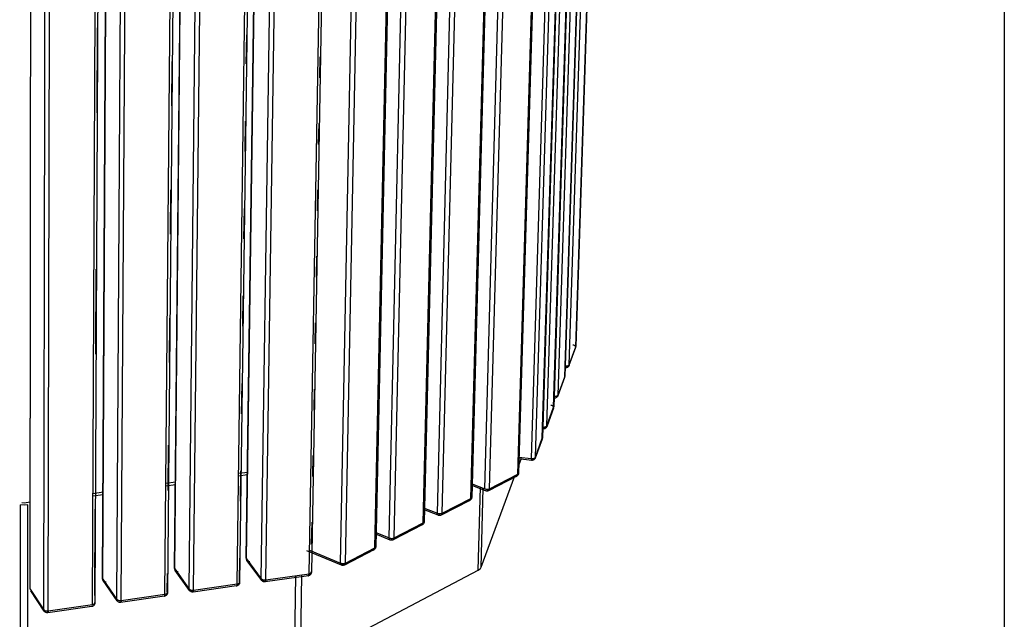
# Model space of a CAD drawing. Units: millimetres. Extents: x 10366 to 13995, y 24552 to 29685.
# Drawn here: x 13062 to 13995, y 27979 to 28548 of the extents above; entities that cross this region are included whole.
import ezdxf

# ---------------------------------------------------------------- set-up
doc = ezdxf.new("R2010")
doc.units = ezdxf.units.MM
doc.header["$LTSCALE"] = 3
doc.layers.add('Default', color=7, linetype='Continuous')

msp = doc.modelspace()

# ---------------------------------------------------------------- linework, layer by layer
msp.add_lwpolyline([(10366.2, 24552.48), (10366.2, 29684.64), (13995, 29684.64), (13995, 24552.48)], close=True)
at = {"layer": 'Default'}
for points in [[(13588.76, 28237.9, 0), (13618.93, 29162.87, 0)], [(13618.97, 29163.01, 0), (13588.8, 28238.08, 0)], [(13578.95, 28219.81, 0), (13608.75, 29149.49, 0)], [(13582.54, 28220.83, 0), (13612.53, 29150.24, 0)], [(13578.42, 28209.52, 0), (13608.29, 29141.87, 0)], [(13608.33, 29142.01, 0), (13578.45, 28209.71, 0)], [(13568.45, 28191.09, 0), (13597.94, 29128.22, 0)], [(13572.08, 28192.13, 0), (13601.77, 29128.99, 0)], [(13567.88, 28180.61, 0), (13597.44, 29120.45, 0)], [(13597.48, 29120.59, 0), (13567.92, 28180.81, 0)], [(13557.76, 28161.84, 0), (13586.92, 29106.53, 0)], [(13561.42, 28162.9, 0), (13590.79, 29107.31, 0)], [(13557.15, 28151.16, 0), (13586.38, 29098.61, 0)], [(13586.42, 29098.76, 0), (13557.19, 28151.37, 0)], [(13546.87, 28132.04, 0), (13575.68, 29084.41, 0)], [(13550.57, 28133.11, 0), (13579.59, 29085.21, 0)], [(13533.94, 28117.15, 0), (13562.14, 29073.35, 0)], [(13562.9, 29073.99, 0), (13534.67, 28118.02, 0)], [(13502.57, 28103.25, 0), (13529.04, 29063.02, 0)], [(13507.16, 28103.33, 0), (13533.9, 29063.07, 0)], [(13489.45, 28094.19, 0), (13515.23, 29056.28, 0)], [(13516.01, 29056.95, 0), (13490.2, 28095.09, 0)], [(13457.66, 28080.1, 0), (13481.65, 29045.8, 0)], [(13462.28, 28080.17, 0), (13486.55, 29045.86, 0)], [(13444.32, 28070.91, 0), (13467.59, 29038.96, 0)], [(13468.4, 29039.65, 0), (13445.09, 28071.83, 0)], [(13420.06, 29022.08, 0), (13399.32, 28048.23, 0)], [(13412.1, 28056.62, 0), (13433.54, 29028.32, 0)], [(13416.76, 28056.69, 0), (13438.48, 29028.37, 0)], [(13398.54, 28047.29, 0), (13419.23, 29021.37, 0)], [(13336.02, 28022.69, 0), (13353.09, 29003.04, 0)], [(13355.45, 29004.08, 0), (13338.26, 28024.08, 0)], [(13365.87, 28032.79, 0), (13384.69, 29010.57, 0)], [(13370.57, 28032.86, 0), (13389.66, 29010.62, 0)], [(13267.98, 28013.01, 0), (13280.95, 28995.82, 0)], [(13283.36, 28996.88, 0), (13270.25, 28014.43, 0)], [(13276.6, 28037.39, 0), (13289.8, 29000.06, 0)], [(13276.77, 28036.89, 0), (13289.99, 29000.08, 0)], [(13290.74, 28017.87, 0), (13305.08, 28999.45, 0)], [(13294.98, 28016.85, 0), (13309.58, 28998.69, 0)], [(13140.37, 28018.12, 0), (13145.49, 28985.65, 0)], [(13140.53, 28017.65, 0), (13145.66, 28985.66, 0)], [(13153.79, 27998.41, 0), (13159.83, 28984.92, 0)], [(13199.54, 28003.28, 0), (13208.37, 28988.56, 0)], [(13210.82, 28989.64, 0), (13201.85, 28004.72, 0)], [(13208.69, 28027.79, 0), (13217.87, 28992.88, 0)], [(13208.85, 28027.3, 0), (13218.05, 28992.89, 0)], [(13222.47, 28008.17, 0), (13232.68, 28992.21, 0)], [(13226.7, 28007.14, 0), (13237.18, 28991.44, 0)], [(13071.66, 28008.4, 0), (13072.67, 28980.39, 0)], [(13071.81, 28007.94, 0), (13072.83, 28980.39, 0)], [(13084.7, 27988.58, 0), (13086.53, 28977.59, 0)], [(13088.92, 27987.54, 0), (13091.01, 28976.82, 0)], [(13130.69, 27993.48, 0), (13135.33, 28981.25, 0)], [(13137.82, 28982.35, 0), (13133.04, 27994.96, 0)], [(13158.01, 27997.37, 0), (13164.32, 28984.15, 0)], [(13135.12, 28459.69, 0), (13135.51, 28540.39, 0)], [(13276.62, 28506.13, 0), (13276.99, 28533.76, 0)], [(13346.28, 28492.86, 0), (13346.63, 28512.76, 0)], [(13205.87, 28466.33, 0), (13206.26, 28508.33, 0)], [(13275.52, 28423.22, 0), (13275.9, 28451.95, 0)], [(13345.18, 28429.85, 0), (13345.53, 28449.74, 0)], [(13204.77, 28344.72, 0), (13205.15, 28386.73, 0)], [(13344.07, 28366.84, 0), (13344.42, 28386.73, 0)], [(13274.41, 28340.3, 0), (13274.8, 28369.04, 0)], [(13342.97, 28303.82, 0), (13343.32, 28323.72, 0)], [(13134.02, 28230.85, 0), (13134.41, 28311.55, 0)], [(13273.31, 28257.39, 0), (13273.69, 28286.13, 0)], [(13203.66, 28223.12, 0), (13204.04, 28265.12, 0)], [(13341.86, 28240.81, 0), (13342.21, 28260.7, 0)], [(13582.54, 28220.83, 0), (13588.76, 28237.9, 0)], [(13588.76, 28237.9, 0), (13588.78, 28237.96, 0), (13588.79, 28238.02, 0), (13588.8, 28238.08, 0), (13588.79, 28238.14, 0), (13588.79, 28238.21, 0), (13588.77, 28238.27, 0), (13588.75, 28238.34, 0), (13588.72, 28238.4, 0), (13588.68, 28238.47, 0), (13588.58, 28238.6, 0), (13588.45, 28238.73, 0), (13588.28, 28238.85, 0), (13588.09, 28238.97, 0), (13587.64, 28239.18, 0), (13587.12, 28239.34, 0), (13586.15, 28239.51, 0)], [(13588.61, 28237.12, 0), (13582.39, 28220.04, 0)], [(13578.95, 28219.81, 0), (13580.13, 28219.79, 0), (13580.73, 28219.86, 0), (13581.29, 28219.98, 0), (13581.77, 28220.15, 0), (13581.97, 28220.25, 0), (13582.14, 28220.36, 0), (13582.28, 28220.47, 0), (13582.4, 28220.59, 0), (13582.48, 28220.71, 0), (13582.51, 28220.77, 0), (13582.54, 28220.83, 0)], [(13582.39, 28220.04, 0), (13582.27, 28219.77, 0), (13582.14, 28219.52, 0), (13581.82, 28219.08, 0), (13581.45, 28218.72, 0), (13581.04, 28218.42, 0), (13580.58, 28218.2, 0), (13580.12, 28218.06, 0), (13579.63, 28217.99, 0), (13579.14, 28218, 0)], [(13582.54, 28220.83, 0), (13582.52, 28220.57, 0), (13582.47, 28220.32, 0), (13582.39, 28220.06, 0), (13582.28, 28219.8, 0), (13582.15, 28219.56, 0), (13581.98, 28219.32, 0), (13581.78, 28219.11, 0), (13581.56, 28218.91, 0), (13581.32, 28218.74, 0), (13581.05, 28218.59, 0), (13580.78, 28218.47, 0), (13580.49, 28218.38, 0), (13580.2, 28218.32, 0), (13579.91, 28218.29, 0), (13579.34, 28218.3, 0)], [(13272.2, 28174.48, 0), (13272.59, 28203.21, 0)], [(13578.27, 28208.73, 0), (13571.93, 28191.34, 0)], [(13572.08, 28192.13, 0), (13578.42, 28209.52, 0)], [(13340.76, 28177.79, 0), (13341.11, 28197.69, 0)], [(13568.45, 28191.09, 0), (13569.64, 28191.07, 0), (13570.25, 28191.14, 0), (13570.81, 28191.27, 0), (13571.3, 28191.44, 0), (13571.5, 28191.55, 0), (13571.68, 28191.66, 0), (13571.82, 28191.77, 0), (13571.94, 28191.89, 0), (13572.02, 28192.01, 0), (13572.05, 28192.07, 0), (13572.08, 28192.13, 0)], [(13571.93, 28191.34, 0), (13571.81, 28191.06, 0), (13571.68, 28190.82, 0), (13571.36, 28190.37, 0), (13570.98, 28190, 0), (13570.56, 28189.7, 0), (13570.11, 28189.48, 0), (13569.63, 28189.34, 0), (13569.14, 28189.27, 0), (13568.65, 28189.28, 0)], [(13567.88, 28180.61, 0), (13567.9, 28180.67, 0), (13567.91, 28180.74, 0), (13567.92, 28180.8, 0), (13567.92, 28180.87, 0), (13567.91, 28180.93, 0), (13567.9, 28181, 0), (13567.87, 28181.07, 0), (13567.84, 28181.13, 0), (13567.8, 28181.2, 0), (13567.7, 28181.34, 0), (13567.57, 28181.47, 0), (13567.4, 28181.6, 0), (13567.21, 28181.72, 0), (13566.75, 28181.94, 0), (13566.22, 28182.11, 0), (13565.23, 28182.28, 0)], [(13567.73, 28179.82, 0), (13561.27, 28162.1, 0)], [(13561.42, 28162.9, 0), (13567.88, 28180.61, 0)], [(13557.76, 28161.84, 0), (13558.96, 28161.82, 0), (13559.57, 28161.89, 0), (13560.14, 28162.02, 0), (13560.63, 28162.2, 0), (13560.84, 28162.3, 0), (13561.02, 28162.41, 0), (13561.16, 28162.53, 0), (13561.28, 28162.65, 0), (13561.37, 28162.77, 0), (13561.4, 28162.84, 0), (13561.42, 28162.9, 0)], [(13561.27, 28162.1, 0), (13561.15, 28161.82, 0), (13561.02, 28161.57, 0), (13560.7, 28161.12, 0), (13560.32, 28160.75, 0), (13559.9, 28160.45, 0), (13559.43, 28160.23, 0), (13558.96, 28160.08, 0), (13558.46, 28160.02, 0), (13557.96, 28160.03, 0)], [(13561.42, 28162.9, 0), (13561.4, 28162.64, 0), (13561.35, 28162.38, 0), (13561.28, 28162.12, 0), (13561.17, 28161.86, 0), (13561.03, 28161.61, 0), (13560.86, 28161.37, 0), (13560.66, 28161.15, 0), (13560.43, 28160.96, 0), (13560.19, 28160.78, 0), (13559.92, 28160.63, 0), (13559.63, 28160.51, 0), (13559.34, 28160.42, 0), (13559.05, 28160.36, 0), (13558.75, 28160.33, 0), (13558.17, 28160.34, 0)], [(13202.56, 28101.51, 0), (13202.95, 28144.62, 0)], [(13557, 28150.37, 0), (13550.42, 28132.31, 0)], [(13550.57, 28133.11, 0), (13557.15, 28151.16, 0)], [(13557.19, 28151.37, 0), (13557.13, 28150.85, 0), (13557, 28150.37, 0)], [(13339.66, 28114.78, 0), (13340, 28134.67, 0)], [(13534.14, 28123.89, 0), (13537.26, 28132.35, 0)], [(13547.07, 28130.22, 0), (13534.37, 28131.51, 0)], [(13534.42, 28133.3, 0), (13546.87, 28132.04, 0)], [(13546.87, 28132.04, 0), (13548.08, 28132.02, 0), (13548.7, 28132.09, 0), (13549.27, 28132.22, 0), (13549.77, 28132.4, 0), (13549.98, 28132.51, 0), (13550.16, 28132.62, 0), (13550.31, 28132.74, 0), (13550.42, 28132.86, 0), (13550.51, 28132.99, 0), (13550.54, 28133.05, 0), (13550.57, 28133.11, 0)], [(13547.29, 28130.54, 0), (13547.2, 28130.33, 0), (13547.18, 28130.29, 0), (13547.15, 28130.26, 0), (13547.13, 28130.24, 0), (13547.12, 28130.23, 0), (13547.11, 28130.23, 0), (13547.1, 28130.22, 0), (13547.09, 28130.22, 0), (13547.08, 28130.22, 0), (13547.08, 28130.22, 0), (13547.07, 28130.22, 0), (13547.07, 28130.22, 0), (13547.06, 28130.22, 0), (13547.06, 28130.22, 0), (13547.05, 28130.23, 0), (13547.04, 28130.24, 0), (13547.03, 28130.25, 0), (13547.02, 28130.26, 0), (13547, 28130.29, 0), (13546.98, 28130.33, 0), (13546.95, 28130.43, 0), (13546.9, 28130.72, 0), (13546.87, 28132.04, 0)], [(13550.42, 28132.31, 0), (13550.3, 28132.03, 0), (13550.16, 28131.78, 0), (13549.83, 28131.32, 0), (13549.45, 28130.94, 0), (13549.02, 28130.64, 0), (13548.56, 28130.42, 0), (13548.08, 28130.27, 0), (13547.57, 28130.21, 0), (13547.07, 28130.22, 0)], [(13550.57, 28133.11, 0), (13550.55, 28132.85, 0), (13550.5, 28132.59, 0), (13550.42, 28132.33, 0), (13550.31, 28132.07, 0), (13550.17, 28131.82, 0), (13550, 28131.58, 0), (13549.8, 28131.36, 0), (13549.57, 28131.16, 0), (13549.32, 28130.98, 0), (13549.05, 28130.83, 0), (13548.77, 28130.71, 0), (13548.47, 28130.62, 0), (13548.17, 28130.56, 0), (13547.87, 28130.53, 0), (13547.29, 28130.54, 0)], [(13269.33, 28115.59, 0), (13277.87, 28116.77, 0)], [(13269.37, 28117.95, 0), (13277.9, 28119.13, 0)], [(13271.1, 28091.56, 0), (13271.48, 28120.3, 0)], [(13507.16, 28103.33, 0), (13533.94, 28117.15, 0)], [(13531.34, 28115.22, 0), (13531.57, 28115.15, 0), (13531.8, 28115.09, 0), (13532.04, 28115.06, 0), (13532.27, 28115.06, 0), (13532.51, 28115.09, 0), (13532.73, 28115.16, 0), (13532.95, 28115.25, 0), (13533.15, 28115.38, 0), (13533.33, 28115.53, 0), (13533.49, 28115.71, 0), (13533.62, 28115.92, 0), (13533.74, 28116.14, 0), (13533.82, 28116.38, 0), (13533.89, 28116.63, 0), (13533.93, 28116.89, 0), (13533.94, 28117.15, 0)], [(13534.67, 28118.02, 0), (13534.63, 28117.57, 0), (13534.53, 28117.14, 0), (13534.36, 28116.72, 0), (13534.15, 28116.34, 0), (13533.9, 28116.01, 0), (13533.6, 28115.71, 0), (13533.28, 28115.45, 0), (13532.93, 28115.24, 0)], [(13533.94, 28117.15, 0), (13534.12, 28117.24, 0), (13534.27, 28117.35, 0), (13534.41, 28117.47, 0), (13534.52, 28117.6, 0), (13534.57, 28117.67, 0), (13534.6, 28117.74, 0), (13534.63, 28117.81, 0), (13534.66, 28117.89, 0), (13534.67, 28117.96, 0), (13534.67, 28118.03, 0), (13534.67, 28118.11, 0), (13534.66, 28118.18, 0), (13534.64, 28118.26, 0), (13534.61, 28118.33, 0), (13534.57, 28118.41, 0), (13534.47, 28118.55, 0), (13534.34, 28118.69, 0), (13534.18, 28118.82, 0), (13534, 28118.94, 0), (13533.48, 28119.19, 0)], [(13200.46, 28106.1, 0), (13209.61, 28107.36, 0)], [(13200.48, 28108.47, 0), (13209.64, 28109.73, 0)], [(13489.83, 28108.29, 0), (13502.57, 28103.25, 0)], [(13499.09, 28028.77, 0), (13531.12, 28115.69, 0)], [(13532.93, 28115.24, 0), (13506.14, 28101.42, 0)], [(13131.18, 28096.55, 0), (13140.96, 28097.9, 0)], [(13131.19, 28098.92, 0), (13140.97, 28100.27, 0)], [(13503.45, 28101.29, 0), (13489.79, 28106.7, 0)], [(13496.33, 28026.08, 0), (13498.48, 28104.87, 0)], [(13499.09, 28028.77, 0), (13501.15, 28103.73, 0)], [(13502.57, 28103.25, 0), (13503.06, 28103.09, 0), (13503.64, 28102.96, 0), (13504.28, 28102.88, 0), (13504.95, 28102.86, 0), (13505.61, 28102.9, 0), (13506.22, 28103, 0), (13506.74, 28103.15, 0), (13507.16, 28103.33, 0)], [(13506.14, 28101.42, 0), (13505.81, 28101.27, 0), (13505.48, 28101.16, 0), (13505.13, 28101.09, 0), (13504.79, 28101.06, 0), (13504.44, 28101.06, 0), (13504.1, 28101.1, 0), (13503.77, 28101.18, 0), (13503.45, 28101.29, 0)], [(13507.16, 28103.33, 0), (13507.1, 28102.81, 0), (13507.04, 28102.56, 0), (13506.95, 28102.32, 0), (13506.84, 28102.1, 0), (13506.7, 28101.89, 0), (13506.54, 28101.71, 0), (13506.36, 28101.55, 0), (13506.16, 28101.43, 0), (13505.95, 28101.33, 0), (13505.72, 28101.27, 0), (13505.49, 28101.24, 0), (13505.25, 28101.24, 0), (13505.02, 28101.27, 0), (13504.78, 28101.32, 0), (13504.56, 28101.4, 0)], [(13063.75, 28090.17, 0), (13065.94, 28090.07, 0), (13068.11, 28090.24, 0)], [(13068.11, 28090.24, 0), (13071.9, 28090.76, 0)], [(13488.44, 28092.28, 0), (13461.27, 28078.26, 0)], [(13462.28, 28080.17, 0), (13489.45, 28094.19, 0)], [(13486.86, 28092.27, 0), (13487.08, 28092.19, 0), (13487.32, 28092.14, 0), (13487.55, 28092.11, 0), (13487.79, 28092.11, 0), (13488.02, 28092.14, 0), (13488.25, 28092.2, 0), (13488.46, 28092.29, 0), (13488.66, 28092.42, 0), (13488.84, 28092.57, 0), (13489, 28092.76, 0), (13489.14, 28092.96, 0), (13489.25, 28093.19, 0), (13489.34, 28093.43, 0), (13489.4, 28093.68, 0), (13489.44, 28093.93, 0), (13489.45, 28094.19, 0)], [(13490.2, 28095.09, 0), (13490.16, 28094.64, 0), (13490.05, 28094.2, 0), (13489.89, 28093.78, 0), (13489.68, 28093.39, 0), (13489.42, 28093.06, 0), (13489.12, 28092.75, 0), (13488.8, 28092.5, 0), (13488.44, 28092.28, 0)], [(13489.45, 28094.19, 0), (13489.63, 28094.29, 0), (13489.79, 28094.41, 0), (13489.93, 28094.53, 0), (13490.04, 28094.66, 0), (13490.09, 28094.73, 0), (13490.13, 28094.8, 0), (13490.16, 28094.87, 0), (13490.18, 28094.94, 0), (13490.2, 28095.02, 0), (13490.2, 28095.09, 0), (13490.2, 28095.17, 0), (13490.19, 28095.25, 0), (13490.17, 28095.32, 0), (13490.14, 28095.4, 0), (13490.1, 28095.47, 0), (13490, 28095.62, 0), (13489.87, 28095.76, 0), (13489.72, 28095.89, 0), (13489.54, 28096.01, 0), (13489.02, 28096.27, 0)], [(13062.53, 27898.54, 0), (13062.62, 28087.95, 0)], [(13069.6, 28088.06, 0), (13066.12, 28087.8, 0), (13062.62, 28087.95, 0)], [(13069.43, 27898.66, 0), (13069.6, 28088.06, 0)], [(13132.91, 28002.01, 0), (13133.31, 28083.82, 0)], [(13458.55, 28078.13, 0), (13444.63, 28083.71, 0)], [(13444.67, 28085.31, 0), (13457.66, 28080.1, 0)], [(13457.66, 28080.1, 0), (13458.15, 28079.94, 0), (13458.73, 28079.81, 0), (13459.38, 28079.73, 0), (13460.06, 28079.7, 0), (13460.72, 28079.75, 0), (13461.33, 28079.85, 0), (13461.86, 28079.99, 0), (13462.28, 28080.17, 0)], [(13459.69, 28078.25, 0), (13459.5, 28078.16, 0), (13459.3, 28078.1, 0), (13459.11, 28078.06, 0), (13458.92, 28078.06, 0), (13458.73, 28078.08, 0), (13458.64, 28078.1, 0), (13458.55, 28078.13, 0), (13458.46, 28078.17, 0), (13458.38, 28078.22, 0), (13458.3, 28078.28, 0), (13458.15, 28078.41, 0), (13458.02, 28078.58, 0), (13457.91, 28078.77, 0), (13457.82, 28078.98, 0), (13457.75, 28079.21, 0), (13457.7, 28079.46, 0), (13457.67, 28079.71, 0), (13457.66, 28080.1, 0)], [(13462.28, 28080.17, 0), (13462.22, 28079.66, 0), (13462.16, 28079.41, 0), (13462.08, 28079.16, 0), (13461.96, 28078.94, 0), (13461.83, 28078.73, 0), (13461.67, 28078.55, 0), (13461.49, 28078.39, 0), (13461.29, 28078.27, 0), (13461.08, 28078.17, 0), (13460.85, 28078.11, 0), (13460.62, 28078.08, 0), (13460.38, 28078.08, 0), (13460.15, 28078.11, 0), (13459.91, 28078.17, 0), (13459.69, 28078.25, 0)], [(13338.53, 28050.66, 0), (13338.9, 28071.66, 0)], [(13416.76, 28056.69, 0), (13444.32, 28070.91, 0)], [(13445.09, 28071.83, 0), (13445.05, 28071.38, 0), (13444.94, 28070.93, 0), (13444.78, 28070.51, 0), (13444.56, 28070.12, 0), (13444.31, 28069.77, 0), (13444, 28069.46, 0), (13443.68, 28069.21, 0), (13443.32, 28068.99, 0)], [(13461.27, 28078.26, 0), (13460.94, 28078.11, 0), (13460.6, 28078, 0), (13460.25, 28077.93, 0), (13459.9, 28077.9, 0), (13459.55, 28077.9, 0), (13459.21, 28077.95, 0), (13458.87, 28078.02, 0), (13458.55, 28078.13, 0)], [(13398.85, 28061.99, 0), (13412.1, 28056.62, 0)], [(13443.32, 28068.99, 0), (13415.75, 28054.77, 0)], [(13413, 28054.64, 0), (13398.82, 28060.41, 0)], [(13412.1, 28056.62, 0), (13412.59, 28056.45, 0), (13413.18, 28056.32, 0), (13413.83, 28056.23, 0), (13414.51, 28056.21, 0), (13415.18, 28056.25, 0), (13415.79, 28056.36, 0), (13416.33, 28056.51, 0), (13416.76, 28056.69, 0)], [(13414.16, 28054.76, 0), (13413.97, 28054.67, 0), (13413.78, 28054.61, 0), (13413.58, 28054.57, 0), (13413.38, 28054.56, 0), (13413.19, 28054.59, 0), (13413.1, 28054.61, 0), (13413.01, 28054.64, 0), (13412.92, 28054.68, 0), (13412.84, 28054.73, 0), (13412.75, 28054.78, 0), (13412.6, 28054.92, 0), (13412.47, 28055.09, 0), (13412.36, 28055.28, 0), (13412.26, 28055.49, 0), (13412.19, 28055.72, 0), (13412.14, 28055.97, 0), (13412.11, 28056.22, 0), (13412.1, 28056.62, 0)], [(13415.75, 28054.77, 0), (13415.41, 28054.61, 0), (13415.07, 28054.51, 0), (13414.72, 28054.43, 0), (13414.37, 28054.4, 0), (13414.01, 28054.41, 0), (13413.66, 28054.45, 0), (13413.33, 28054.53, 0), (13413, 28054.64, 0)], [(13416.76, 28056.69, 0), (13416.7, 28056.17, 0), (13416.64, 28055.92, 0), (13416.55, 28055.67, 0), (13416.44, 28055.45, 0), (13416.31, 28055.24, 0), (13416.15, 28055.06, 0), (13415.97, 28054.9, 0), (13415.77, 28054.77, 0), (13415.56, 28054.68, 0), (13415.33, 28054.62, 0), (13415.1, 28054.59, 0), (13414.86, 28054.59, 0), (13414.62, 28054.62, 0), (13414.39, 28054.68, 0), (13414.16, 28054.76, 0)], [(13366.79, 28030.81, 0), (13334.05, 28044.28, 0)], [(13336.41, 28044.9, 0), (13365.87, 28032.79, 0)], [(13397.54, 28045.36, 0), (13369.57, 28030.93, 0)], [(13370.57, 28032.86, 0), (13398.54, 28047.29, 0)], [(13395.95, 28045.36, 0), (13396.17, 28045.28, 0), (13396.41, 28045.22, 0), (13396.65, 28045.19, 0), (13396.88, 28045.19, 0), (13397.11, 28045.22, 0), (13397.34, 28045.28, 0), (13397.55, 28045.37, 0), (13397.75, 28045.5, 0), (13397.93, 28045.65, 0), (13398.09, 28045.84, 0), (13398.23, 28046.05, 0), (13398.34, 28046.27, 0), (13398.42, 28046.52, 0), (13398.48, 28046.77, 0), (13398.52, 28047.03, 0), (13398.54, 28047.29, 0)], [(13399.32, 28048.23, 0), (13399.28, 28047.77, 0), (13399.18, 28047.33, 0), (13399.01, 28046.89, 0), (13398.79, 28046.5, 0), (13398.53, 28046.15, 0), (13398.23, 28045.84, 0), (13397.9, 28045.58, 0), (13397.54, 28045.36, 0)], [(13398.54, 28047.29, 0), (13398.72, 28047.39, 0), (13398.89, 28047.51, 0), (13399.03, 28047.63, 0), (13399.15, 28047.77, 0), (13399.2, 28047.84, 0), (13399.24, 28047.91, 0), (13399.27, 28047.99, 0), (13399.3, 28048.06, 0), (13399.31, 28048.14, 0), (13399.32, 28048.22, 0), (13399.32, 28048.3, 0), (13399.31, 28048.37, 0), (13399.29, 28048.45, 0), (13399.27, 28048.53, 0), (13399.23, 28048.61, 0), (13399.19, 28048.68, 0), (13399.07, 28048.83, 0), (13398.93, 28048.97, 0), (13398.76, 28049.1, 0), (13398.58, 28049.22, 0), (13398.15, 28049.43, 0)], [(13270.08, 28014.94, 0), (13270.38, 28037.39, 0)], [(13277.25, 28035.36, 0), (13276.97, 28035.81, 0), (13276.76, 28036.32, 0), (13276.63, 28036.85, 0), (13276.6, 28037.39, 0)], [(13276.77, 28036.89, 0), (13290.74, 28017.87, 0)], [(13276.77, 28036.89, 0), (13276.78, 28036.63, 0), (13276.82, 28036.36, 0), (13276.88, 28036.09, 0), (13276.98, 28035.83, 0), (13277.11, 28035.58, 0), (13277.26, 28035.34, 0), (13277.45, 28035.12, 0), (13277.67, 28034.92, 0), (13277.91, 28034.75, 0), (13278.16, 28034.61, 0), (13278.44, 28034.5, 0), (13278.72, 28034.41, 0), (13279.01, 28034.36, 0), (13279.31, 28034.34, 0), (13279.6, 28034.34, 0), (13279.88, 28034.37, 0)], [(13291.22, 28016.34, 0), (13277.25, 28035.36, 0)], [(13365.87, 28032.79, 0), (13366.37, 28032.62, 0), (13366.96, 28032.48, 0), (13367.61, 28032.4, 0), (13368.3, 28032.38, 0), (13368.97, 28032.42, 0), (13369.59, 28032.52, 0), (13370.13, 28032.67, 0), (13370.57, 28032.86, 0)], [(13367.98, 28030.93, 0), (13367.79, 28030.84, 0), (13367.59, 28030.78, 0), (13367.39, 28030.74, 0), (13367.19, 28030.73, 0), (13366.99, 28030.75, 0), (13366.9, 28030.77, 0), (13366.81, 28030.8, 0), (13366.72, 28030.84, 0), (13366.63, 28030.89, 0), (13366.55, 28030.95, 0), (13366.39, 28031.08, 0), (13366.26, 28031.25, 0), (13366.14, 28031.44, 0), (13366.05, 28031.66, 0), (13365.97, 28031.89, 0), (13365.92, 28032.14, 0), (13365.89, 28032.39, 0), (13365.87, 28032.79, 0)], [(13370.57, 28032.86, 0), (13370.51, 28032.34, 0), (13370.45, 28032.08, 0), (13370.37, 28031.84, 0), (13370.26, 28031.61, 0), (13370.12, 28031.4, 0), (13369.96, 28031.22, 0), (13369.78, 28031.06, 0), (13369.59, 28030.94, 0), (13369.37, 28030.84, 0), (13369.15, 28030.78, 0), (13368.91, 28030.76, 0), (13368.68, 28030.76, 0), (13368.44, 28030.79, 0), (13368.21, 28030.85, 0), (13367.98, 28030.93, 0)], [(13209.31, 28025.81, 0), (13209.04, 28026.25, 0), (13208.84, 28026.74, 0), (13208.72, 28027.25, 0), (13208.69, 28027.79, 0)], [(13208.85, 28027.3, 0), (13222.47, 28008.17, 0)], [(13208.85, 28027.3, 0), (13208.86, 28027.03, 0), (13208.9, 28026.77, 0), (13208.97, 28026.5, 0), (13209.06, 28026.24, 0), (13209.19, 28025.98, 0), (13209.35, 28025.74, 0), (13209.54, 28025.52, 0), (13209.76, 28025.33, 0), (13210, 28025.16, 0), (13210.26, 28025.01, 0), (13210.54, 28024.9, 0), (13210.82, 28024.82, 0), (13211.12, 28024.76, 0), (13211.41, 28024.74, 0), (13211.7, 28024.74, 0), (13211.99, 28024.77, 0)], [(13222.92, 28006.67, 0), (13209.31, 28025.81, 0)], [(13327.88, 27937.25, 0), (13496.33, 28026.08, 0)], [(13338.26, 28024.08, 0), (13338.24, 28023.77, 0), (13338.19, 28023.46, 0), (13338.11, 28023.16, 0), (13338.01, 28022.86, 0), (13337.88, 28022.58, 0), (13337.72, 28022.32, 0), (13337.55, 28022.08, 0), (13337.36, 28021.85, 0), (13337.14, 28021.64, 0), (13336.92, 28021.46, 0), (13336.44, 28021.16, 0), (13335.94, 28020.96, 0), (13335.41, 28020.84, 0)], [(13336.02, 28022.69, 0), (13336.58, 28022.79, 0), (13337.11, 28022.96, 0), (13337.57, 28023.17, 0), (13337.76, 28023.3, 0), (13337.93, 28023.43, 0), (13338.06, 28023.58, 0), (13338.16, 28023.73, 0), (13338.2, 28023.8, 0), (13338.23, 28023.88, 0), (13338.25, 28023.95, 0), (13338.26, 28024.03, 0), (13338.26, 28024.11, 0), (13338.26, 28024.18, 0), (13338.24, 28024.25, 0), (13338.22, 28024.33, 0), (13338.19, 28024.4, 0), (13338.16, 28024.47, 0), (13338.07, 28024.6, 0)], [(13369.57, 28030.93, 0), (13369.22, 28030.78, 0), (13368.88, 28030.67, 0), (13368.52, 28030.59, 0), (13368.16, 28030.56, 0), (13367.8, 28030.57, 0), (13367.45, 28030.62, 0), (13367.11, 28030.7, 0), (13366.79, 28030.81, 0)], [(13496.33, 28026.08, 0), (13497.31, 28026.67, 0), (13498.11, 28027.33, 0), (13498.43, 28027.68, 0), (13498.71, 28028.04, 0), (13498.93, 28028.4, 0), (13499.09, 28028.77, 0)], [(13140.97, 28016.19, 0), (13140.72, 28016.63, 0), (13140.53, 28017.1, 0), (13140.41, 28017.61, 0), (13140.37, 28018.12, 0)], [(13140.53, 28017.65, 0), (13153.79, 27998.41, 0)], [(13140.53, 28017.65, 0), (13140.54, 28017.38, 0), (13140.58, 28017.11, 0), (13140.65, 28016.85, 0), (13140.75, 28016.58, 0), (13140.88, 28016.33, 0), (13141.04, 28016.09, 0), (13141.23, 28015.87, 0), (13141.45, 28015.67, 0), (13141.7, 28015.5, 0), (13141.96, 28015.36, 0), (13142.24, 28015.24, 0), (13142.53, 28015.16, 0), (13142.82, 28015.11, 0), (13143.12, 28015.09, 0), (13143.41, 28015.09, 0), (13143.7, 28015.12, 0)], [(13154.23, 27996.94, 0), (13140.97, 28016.19, 0)], [(13201.68, 28005.21, 0), (13201.84, 28023.01, 0)], [(13270.25, 28014.43, 0), (13270.24, 28014.12, 0), (13270.19, 28013.81, 0), (13270.11, 28013.51, 0), (13270.01, 28013.21, 0), (13269.88, 28012.93, 0), (13269.73, 28012.66, 0), (13269.55, 28012.42, 0), (13269.36, 28012.19, 0), (13269.15, 28011.98, 0), (13268.93, 28011.8, 0), (13268.45, 28011.5, 0), (13267.94, 28011.29, 0), (13267.39, 28011.16, 0)], [(13267.98, 28013.01, 0), (13268.54, 28013.12, 0), (13269.07, 28013.28, 0), (13269.54, 28013.5, 0), (13269.74, 28013.62, 0), (13269.91, 28013.76, 0), (13270.05, 28013.91, 0), (13270.15, 28014.06, 0), (13270.19, 28014.13, 0), (13270.22, 28014.21, 0), (13270.24, 28014.28, 0), (13270.25, 28014.36, 0), (13270.25, 28014.44, 0), (13270.25, 28014.51, 0), (13270.24, 28014.59, 0), (13270.22, 28014.66, 0), (13270.19, 28014.73, 0), (13270.16, 28014.8, 0), (13270.08, 28014.94, 0)], [(13293.86, 28015.34, 0), (13293.28, 28015.31, 0), (13292.99, 28015.33, 0), (13292.7, 28015.38, 0), (13292.41, 28015.47, 0), (13292.14, 28015.58, 0), (13291.88, 28015.72, 0), (13291.64, 28015.9, 0), (13291.42, 28016.09, 0), (13291.23, 28016.31, 0), (13291.07, 28016.55, 0), (13290.95, 28016.81, 0), (13290.85, 28017.07, 0), (13290.79, 28017.34, 0), (13290.75, 28017.61, 0), (13290.74, 28017.87, 0)], [(13290.74, 28017.87, 0), (13290.85, 28017.74, 0), (13290.99, 28017.61, 0), (13291.16, 28017.49, 0), (13291.36, 28017.36, 0), (13291.85, 28017.14, 0), (13292.43, 28016.96, 0), (13293.08, 28016.84, 0), (13293.74, 28016.79, 0), (13294.39, 28016.79, 0), (13294.98, 28016.85, 0)], [(13294.38, 28015, 0), (13293.92, 28014.97, 0), (13293.46, 28015, 0), (13293.02, 28015.09, 0), (13292.59, 28015.24, 0), (13292.19, 28015.45, 0), (13291.82, 28015.7, 0), (13291.5, 28016, 0), (13291.22, 28016.34, 0)], [(13294.98, 28016.85, 0), (13294.96, 28016.33, 0), (13294.89, 28015.86, 0), (13294.78, 28015.46, 0), (13294.71, 28015.3, 0), (13294.64, 28015.17, 0), (13294.59, 28015.12, 0), (13294.55, 28015.08, 0), (13294.5, 28015.05, 0), (13294.46, 28015.02, 0), (13294.41, 28015.01, 0), (13294.36, 28015, 0), (13294.31, 28015, 0), (13294.26, 28015.01, 0), (13294.21, 28015.03, 0), (13294.16, 28015.05, 0), (13294.11, 28015.08, 0), (13294.01, 28015.17, 0), (13293.86, 28015.34, 0)], [(13293.86, 28015.34, 0), (13298.24, 28015.97, 0)], [(13335.41, 28020.84, 0), (13294.38, 28015, 0)], [(13294.98, 28016.85, 0), (13336.02, 28022.69, 0)], [(13322.23, 27935.54, 0), (13323.65, 28020.93, 0)], [(13327.88, 27937.25, 0), (13329.32, 28021.73, 0)], [(13334.87, 28021.18, 0), (13334.97, 28021.06, 0), (13335.07, 28020.96, 0), (13335.13, 28020.92, 0), (13335.18, 28020.89, 0), (13335.23, 28020.86, 0), (13335.28, 28020.85, 0), (13335.33, 28020.84, 0), (13335.38, 28020.84, 0), (13335.43, 28020.84, 0), (13335.48, 28020.86, 0), (13335.53, 28020.88, 0), (13335.58, 28020.92, 0), (13335.62, 28020.96, 0), (13335.67, 28021.01, 0), (13335.71, 28021.07, 0), (13335.78, 28021.21, 0), (13335.85, 28021.39, 0), (13335.95, 28021.81, 0), (13336.02, 28022.69, 0)], [(13071.81, 28007.94, 0), (13084.7, 27988.58, 0)], [(13085.12, 27987.16, 0), (13072.23, 28006.52, 0)], [(13201.85, 28004.72, 0), (13201.83, 28004.41, 0), (13201.78, 28004.1, 0), (13201.71, 28003.79, 0), (13201.6, 28003.49, 0), (13201.47, 28003.21, 0), (13201.32, 28002.94, 0), (13201.15, 28002.7, 0), (13200.96, 28002.47, 0), (13200.74, 28002.25, 0), (13200.52, 28002.07, 0), (13200.04, 28001.76, 0), (13199.53, 28001.55, 0), (13198.97, 28001.42, 0)], [(13199.54, 28003.28, 0), (13200.1, 28003.38, 0), (13200.64, 28003.55, 0), (13201.11, 28003.77, 0), (13201.31, 28003.89, 0), (13201.49, 28004.03, 0), (13201.63, 28004.18, 0), (13201.73, 28004.33, 0), (13201.77, 28004.4, 0), (13201.8, 28004.48, 0), (13201.83, 28004.56, 0), (13201.84, 28004.64, 0), (13201.85, 28004.71, 0), (13201.85, 28004.79, 0), (13201.84, 28004.86, 0), (13201.82, 28004.94, 0), (13201.79, 28005.01, 0), (13201.76, 28005.08, 0), (13201.68, 28005.21, 0)], [(13225.61, 28005.63, 0), (13225.04, 28005.6, 0), (13224.74, 28005.62, 0), (13224.45, 28005.67, 0), (13224.16, 28005.76, 0), (13223.88, 28005.87, 0), (13223.62, 28006.01, 0), (13223.37, 28006.19, 0), (13223.16, 28006.38, 0), (13222.97, 28006.61, 0), (13222.81, 28006.85, 0), (13222.68, 28007.1, 0), (13222.58, 28007.36, 0), (13222.51, 28007.63, 0), (13222.48, 28007.9, 0), (13222.47, 28008.17, 0)], [(13222.47, 28008.17, 0), (13222.57, 28008.04, 0), (13222.71, 28007.91, 0), (13222.88, 28007.78, 0), (13223.08, 28007.65, 0), (13223.56, 28007.43, 0), (13224.14, 28007.25, 0), (13224.79, 28007.13, 0), (13225.46, 28007.08, 0), (13226.1, 28007.08, 0), (13226.7, 28007.14, 0)], [(13226.12, 28005.29, 0), (13225.65, 28005.25, 0), (13225.19, 28005.29, 0), (13224.74, 28005.38, 0), (13224.31, 28005.54, 0), (13223.9, 28005.75, 0), (13223.53, 28006.02, 0), (13223.2, 28006.32, 0), (13222.92, 28006.67, 0)], [(13226.7, 28007.14, 0), (13226.61, 28006.14, 0), (13226.51, 28005.74, 0), (13226.44, 28005.59, 0), (13226.37, 28005.46, 0), (13226.33, 28005.41, 0), (13226.29, 28005.37, 0), (13226.24, 28005.33, 0), (13226.2, 28005.31, 0), (13226.17, 28005.3, 0), (13226.15, 28005.29, 0), (13226.13, 28005.29, 0), (13226.1, 28005.28, 0), (13226.08, 28005.28, 0), (13226.03, 28005.29, 0), (13225.98, 28005.3, 0), (13225.93, 28005.33, 0), (13225.88, 28005.35, 0), (13225.83, 28005.39, 0), (13225.73, 28005.48, 0), (13225.61, 28005.63, 0)], [(13267.39, 28011.16, 0), (13226.12, 28005.29, 0)], [(13226.7, 28007.14, 0), (13267.98, 28013.01, 0)], [(13266.87, 28011.5, 0), (13266.97, 28011.38, 0), (13267.07, 28011.28, 0), (13267.12, 28011.24, 0), (13267.17, 28011.21, 0), (13267.22, 28011.18, 0), (13267.27, 28011.17, 0), (13267.32, 28011.16, 0), (13267.37, 28011.16, 0), (13267.39, 28011.16, 0), (13267.42, 28011.16, 0), (13267.46, 28011.18, 0), (13267.51, 28011.2, 0), (13267.55, 28011.24, 0), (13267.6, 28011.28, 0), (13267.64, 28011.33, 0), (13267.68, 28011.39, 0), (13267.75, 28011.53, 0), (13267.82, 28011.71, 0), (13267.91, 28012.13, 0), (13267.98, 28013.01, 0)], [(13130.69, 27993.48, 0), (13131.26, 27993.59, 0), (13131.8, 27993.76, 0), (13132.28, 27993.98, 0), (13132.49, 27994.11, 0), (13132.66, 27994.24, 0), (13132.8, 27994.39, 0), (13132.91, 27994.54, 0), (13132.96, 27994.62, 0), (13132.99, 27994.7, 0), (13133.01, 27994.77, 0), (13133.03, 27994.85, 0), (13133.04, 27994.93, 0), (13133.04, 27995, 0), (13133.03, 27995.08, 0), (13133.01, 27995.15, 0), (13132.99, 27995.23, 0), (13132.96, 27995.3, 0), (13132.88, 27995.43, 0)], [(13153.79, 27998.41, 0), (13153.89, 27998.27, 0), (13154.03, 27998.14, 0), (13154.19, 27998.01, 0), (13154.39, 27997.89, 0), (13154.87, 27997.66, 0), (13155.45, 27997.49, 0), (13156.1, 27997.36, 0), (13156.76, 27997.31, 0), (13157.41, 27997.31, 0), (13158.01, 27997.37, 0)], [(13157.46, 27995.52, 0), (13156.98, 27995.48, 0), (13156.51, 27995.52, 0), (13156.06, 27995.62, 0), (13155.62, 27995.78, 0), (13155.21, 27996, 0), (13154.83, 27996.27, 0), (13154.51, 27996.59, 0), (13154.23, 27996.94, 0)], [(13158.01, 27997.37, 0), (13157.94, 27996.37, 0), (13157.84, 27995.97, 0), (13157.77, 27995.81, 0), (13157.7, 27995.69, 0), (13157.66, 27995.64, 0), (13157.62, 27995.6, 0), (13157.58, 27995.56, 0), (13157.53, 27995.54, 0), (13157.51, 27995.53, 0), (13157.49, 27995.52, 0), (13157.46, 27995.52, 0), (13157.44, 27995.51, 0), (13157.42, 27995.51, 0), (13157.39, 27995.52, 0), (13157.35, 27995.53, 0), (13157.3, 27995.54, 0), (13157.25, 27995.57, 0), (13157.2, 27995.6, 0), (13157.11, 27995.69, 0), (13156.97, 27995.86, 0)], [(13198.97, 28001.42, 0), (13157.46, 27995.52, 0)], [(13158.01, 27997.37, 0), (13199.54, 28003.28, 0)], [(13198.47, 28001.77, 0), (13198.56, 28001.65, 0), (13198.66, 28001.55, 0), (13198.71, 28001.51, 0), (13198.76, 28001.48, 0), (13198.8, 28001.45, 0), (13198.85, 28001.43, 0), (13198.9, 28001.42, 0), (13198.93, 28001.42, 0), (13198.95, 28001.42, 0), (13198.97, 28001.42, 0), (13199, 28001.43, 0), (13199.02, 28001.43, 0), (13199.04, 28001.44, 0), (13199.09, 28001.47, 0), (13199.13, 28001.5, 0), (13199.17, 28001.54, 0), (13199.21, 28001.6, 0), (13199.25, 28001.65, 0), (13199.32, 28001.8, 0), (13199.38, 28001.97, 0), (13199.47, 28002.39, 0), (13199.54, 28003.28, 0)], [(13084.7, 27988.58, 0), (13084.81, 27988.45, 0), (13084.94, 27988.32, 0), (13085.1, 27988.19, 0), (13085.3, 27988.07, 0), (13085.78, 27987.84, 0), (13086.35, 27987.66, 0), (13087, 27987.54, 0), (13087.67, 27987.48, 0), (13088.32, 27987.49, 0), (13088.92, 27987.54, 0)], [(13088.4, 27985.69, 0), (13087.91, 27985.66, 0), (13087.43, 27985.69, 0), (13086.97, 27985.8, 0), (13086.53, 27985.96, 0), (13086.11, 27986.19, 0), (13085.73, 27986.47, 0), (13085.4, 27986.79, 0), (13085.12, 27987.16, 0)], [(13088.92, 27987.54, 0), (13088.85, 27986.54, 0), (13088.76, 27986.14, 0), (13088.69, 27985.99, 0), (13088.62, 27985.86, 0), (13088.59, 27985.81, 0), (13088.55, 27985.77, 0), (13088.51, 27985.73, 0), (13088.46, 27985.71, 0), (13088.44, 27985.7, 0), (13088.42, 27985.69, 0), (13088.4, 27985.69, 0), (13088.38, 27985.69, 0), (13088.35, 27985.69, 0), (13088.33, 27985.69, 0), (13088.28, 27985.7, 0), (13088.24, 27985.72, 0), (13088.19, 27985.74, 0), (13088.14, 27985.78, 0), (13088.05, 27985.86, 0), (13087.92, 27986.04, 0)], [(13130.15, 27991.63, 0), (13088.4, 27985.69, 0)], [(13088.92, 27987.54, 0), (13130.69, 27993.48, 0)], [(13125.66, 27991.41, 0), (13129.66, 27991.98, 0)], [(13133.04, 27994.96, 0), (13133.02, 27994.64, 0), (13132.98, 27994.33, 0), (13132.9, 27994.02, 0), (13132.8, 27993.72, 0), (13132.67, 27993.43, 0), (13132.52, 27993.16, 0), (13132.34, 27992.92, 0), (13132.15, 27992.69, 0), (13131.94, 27992.47, 0), (13131.71, 27992.29, 0), (13131.23, 27991.98, 0), (13130.72, 27991.76, 0), (13130.15, 27991.63, 0)]]:
    msp.add_polyline3d(points, dxfattribs=at)

doc.saveas('drawing.dxf')
